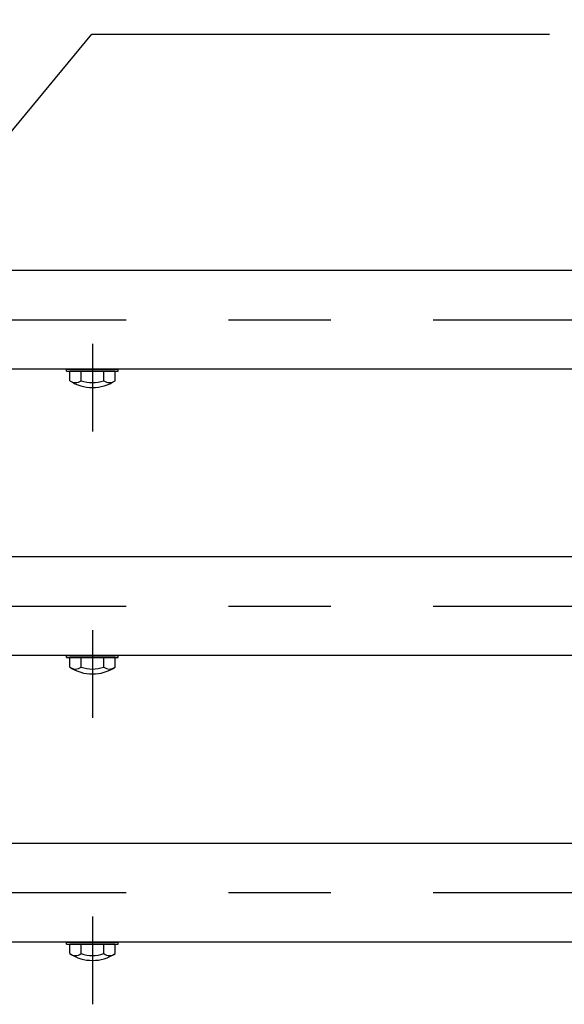
# Model space of a CAD drawing. Extents: x 405 to 9069, y 530 to 6403.
# Drawn here: x 888 to 1220, y 5148 to 5750 of the extents above; entities that cross this region are included whole.
import ezdxf

# ---------------------------------------------------------------- set-up
doc = ezdxf.new("R2010")
doc.units = 0
doc.header["$LTSCALE"] = 250
doc.header["$PDMODE"] = 33
doc.header["$PDSIZE"] = 5
doc.linetypes.add('CENTER', pattern=[2, 1.25, -0.25, 0.25, -0.25])
doc.layers.get('0').update_dxf_attribs({"linetype": 'CONTINUOUS'})
doc.layers.get('DEFPOINTS').update_dxf_attribs({"linetype": 'CONTINUOUS'})
for name, color, linetype in [('CENTER', 3, 'CENTER'), ('MOJI', 6, 'CONTINUOUS'), ('SJC', 1, 'CONTINUOUS'), ('SUNPOU', 4, 'CONTINUOUS')]:
    doc.layers.add(name, color=color, linetype=linetype)
doc.styles.add('EXT08', font='ROMANS', dxfattribs={"width": 0.8, "bigfont": 'EXTFONT'})
doc.dimstyles.get("Standard").update_dxf_attribs({"dimscale": 25, "dimtxt": 3, "dimasz": 2, "dimexe": 1, "dimexo": 1, "dimgap": 1.2, "dimtad": 1, "dimcen": 0.09, "dimazin": 3, "dimtfac": 1, "dimtmove": 0, "dimatfit": 3})

# ---------------------------------------------------------------- blocks, each defined once
blk = doc.blocks.new('*D5')
at = {"layer": 'DEFPOINTS', "color": 0}
for p in [(2767.13, 5959.24), (767.13, 5640.07), (2767.13, 5640.07)]:
    blk.add_point(p, dxfattribs=at)
at = {"layer": 'SUNPOU'}
for p, q in [((767.13, 5665.07), (767.13, 5984.24)), ((2767.13, 5665.07), (2767.13, 5984.24)), ((817.13, 5959.24), (2717.13, 5959.24))]:
    blk.add_line(p, q, dxfattribs=at)
for points in [[(817.13, 5967.57), (817.13, 5950.91), (767.13, 5959.24)], [(2717.13, 5967.57), (2717.13, 5950.91), (2767.13, 5959.24)]]:
    blk.add_solid(points, dxfattribs=at)
at = {"layer": 'SUNPOU', "style": 'EXT08'}
blk.add_text('2000', height=75, dxfattribs=at).set_placement((1617.13, 5893.99))
blk = doc.blocks.new('*U50')
at = {"layer": 'MOJI'}
blk.add_lwpolyline([(850.57, 5642.67), (931.82, 5740.94), (1211.31, 5740.94)], dxfattribs=at)
blk.add_solid([(856.99, 5637.36), (818.71, 5604.14), (844.15, 5647.98)], dxfattribs=at)

msp = doc.modelspace()

# ---------------------------------------------------------------- linework, layer by layer
at = {"layer": 'CENTER'}
for p, q in [((640.25154, 5566.45697), (5442.74172, 5566.45697)), ((932.12562, 5551.813), (932.12768, 5498.20095)), ((640.25154, 5391.45697), (5442.74172, 5391.45697)), ((932.12768, 5376.81299), (932.12974, 5323.20094)), ((640.25154, 5216.45697), (5430.52062, 5216.45697)), ((932.12768, 5201.81299), (932.12974, 5148.20094))]:
    msp.add_line(p, q, dxfattribs=at)
at = {"layer": 'SJC'}
for p, q in [((800.84527, 5596.70697), (2733.40531, 5596.70697)), ((2737.12527, 5536.20697), (799.12527, 5536.20697)), ((916.37639, 5535.00697), (916.37639, 5536.20697)), ((916.37639, 5536.20697), (947.87639, 5536.20697)), ((916.37639, 5535.00697), (947.87639, 5535.00697)), ((945.98284, 5535.00697), (918.27003, 5535.00697)), ((918.27003, 5529.19832), (918.27003, 5535.00697)), ((925.19823, 5529.19832), (925.19823, 5535.00697)), ((939.05464, 5529.19832), (939.05464, 5535.00697)), ((945.98284, 5529.19832), (945.98284, 5535.00697)), ((947.87639, 5535.00697), (947.87639, 5536.20697)), ((800.84527, 5421.70697), (2733.40531, 5421.70697)), ((2737.12527, 5361.20697), (799.12527, 5361.20697)), ((916.37639, 5361.20697), (947.87639, 5361.20697)), ((916.37639, 5360.00697), (916.37639, 5361.20697)), ((916.37639, 5360.00697), (947.87639, 5360.00697)), ((945.98284, 5360.00697), (918.27003, 5360.00697)), ((918.27003, 5354.19831), (918.27003, 5360.00697)), ((925.19823, 5354.19831), (925.19823, 5360.00697)), ((939.05464, 5354.19831), (939.05464, 5360.00697)), ((945.98284, 5354.19831), (945.98284, 5360.00697)), ((947.87639, 5360.00697), (947.87639, 5361.20697)), ((800.84527, 5246.70697), (2733.40531, 5246.70697)), ((2737.12527, 5186.20697), (799.12527, 5186.20697)), ((916.37639, 5186.20697), (947.87639, 5186.20697)), ((916.37639, 5185.00697), (916.37639, 5186.20697)), ((947.87639, 5185.00697), (947.87639, 5186.20697)), ((916.37639, 5185.00697), (947.87639, 5185.00697)), ((945.98284, 5185.00697), (918.27003, 5185.00697)), ((918.27003, 5179.19831), (918.27003, 5185.00697)), ((925.19823, 5179.19831), (925.19823, 5185.00697)), ((939.05464, 5179.19831), (939.05464, 5185.00697)), ((945.98284, 5179.19831), (945.98284, 5185.00697))]:
    msp.add_line(p, q, dxfattribs=at)
for centre, radius, start, end in [((921.73413, 5533.63896), 5.63199, 232.04252875, 307.95747125), ((932.12644, 5550.00697), 25, 236.34049702, 303.65950298), ((932.12644, 5548.7479), 20.74092, 250.48610511, 289.51389489), ((942.51874, 5533.63896), 5.63199, 232.04252875, 307.95747124), ((932.12644, 5375.00697), 25, 236.34049702, 303.65950298), ((921.73413, 5358.63895), 5.63199, 232.04252875, 307.95747125), ((932.12644, 5373.74789), 20.74092, 250.48610511, 289.51389489), ((942.51874, 5358.63895), 5.63199, 232.04252875, 307.95747124), ((932.12644, 5200.00697), 25, 236.34049702, 303.65950298), ((921.73413, 5183.63895), 5.63199, 232.04252875, 307.95747125), ((932.12644, 5198.74789), 20.74092, 250.48610511, 289.51389489), ((942.51874, 5183.63895), 5.63199, 232.04252875, 307.95747124)]:
    msp.add_arc(centre, radius, start, end, dxfattribs=at)

# ---------------------------------------------------------------- block references
msp.add_blockref('*U50', (0, 0))

# ---------------------------------------------------------------- dimensions: what is measured, and where the dimension line sits
at = {"layer": 'SUNPOU'}
dim = msp.add_linear_dim(base=(2767.12527, 5959.23979), p1=(767.12527, 5640.06538), p2=(2767.12527, 5640.06538), dimstyle='Standard', override={"dimscale": 25, "dimtxt": 3, "dimasz": 2, "dimexe": 1, "dimexo": 1, "dimgap": 1.2, "dimdec": 4, "dimaunit": 0, "dimtdec": 4, "dimtix": 1, "dimtmove": 0, "dimtzin": 0}, dxfattribs=at)
dim.commit()
dim.dimension.update_dxf_attribs({"geometry": '*D5', "text_midpoint": (1767.12527, 6026.73979)})

doc.saveas('drawing.dxf')
